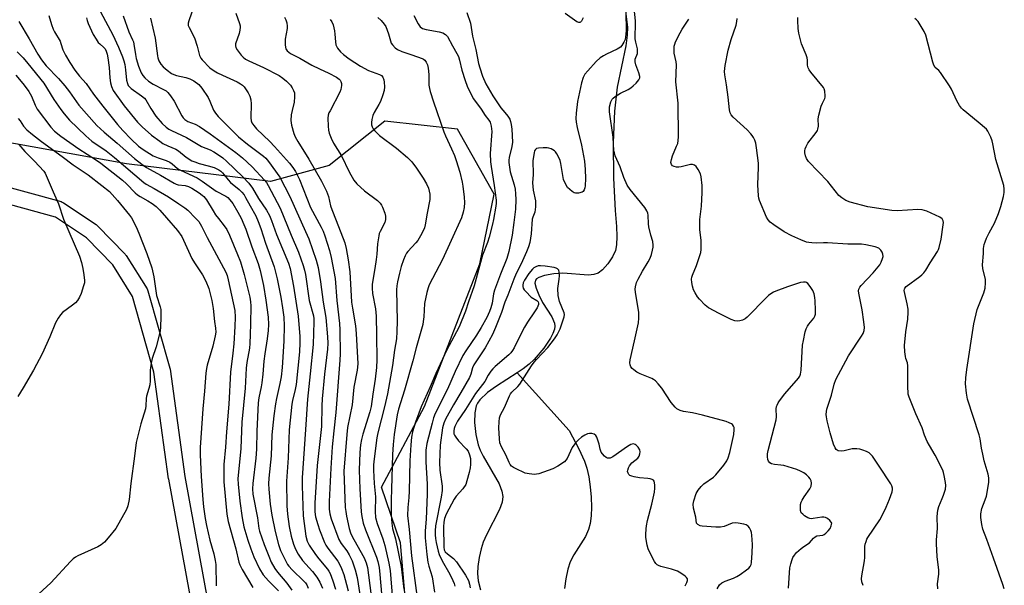
# Model space of a CAD drawing. Units: inches. Extents: x 1333762 to 1339761, y 521446 to 525446.
# Drawn here: x 1335896 to 1336258, y 522241 to 522449 of the extents above; entities that cross this region are included whole.
import ezdxf

# ---------------------------------------------------------------- set-up
doc = ezdxf.new("R2010")
doc.units = ezdxf.units.IN
doc.header["$MEASUREMENT"] = 0
for name, color, linetype in [('HYDRO-Single Line Stream', 4, 'Continuous'), ('NTRL-Trees', 3, 'Continuous'), ('TRANS-Street Sidewalk', 7, 'Continuous'), ('Undefined', 1, 'Continuous')]:
    doc.layers.add(name, color=color, linetype=linetype)

msp = doc.modelspace()

# ---------------------------------------------------------------- linework, layer by layer
at = {"layer": 'HYDRO-Single Line Stream'}
for points in [[(1336118.98, 522451.29), (1336119.59, 522446.47), (1336119.55, 522443.52), (1336119.04, 522439.53), (1336115.84, 522424.33), (1336114.86, 522415.46), (1336114.37, 522403.9), (1336114.43, 522390.87), (1336115.04, 522378.94), (1336115.55, 522373.02), (1336115.69, 522369.34), (1336115.54, 522366.24), (1336115.14, 522364.16), (1336114.06, 522361.84), (1336112.36, 522359.32), (1336110.41, 522357.1), (1336108.83, 522355.83), (1336107.23, 522355.3), (1336105.21, 522355.15), (1336095.84, 522355.86), (1336092.44, 522355.6), (1336089.09, 522354.99), (1336086.94, 522354.25), (1336086.1, 522353.73), (1336085.71, 522353.28), (1336085.56, 522352.19), (1336085.97, 522350.33), (1336086.94, 522347.84), (1336088.29, 522345.07), (1336091.72, 522339.72), (1336092.78, 522337.4), (1336092.87, 522336.34), (1336092.69, 522335.17), (1336092.13, 522333.58), (1336091.28, 522331.91), (1336088.79, 522328.21), (1336085.23, 522324.01), (1336083.43, 522322.33), (1336081.25, 522320.67), (1336078.96, 522319.19)], [(1336078.96, 522319.19), (1336071.4, 522314.29), (1336068.07, 522311.89), (1336065.24, 522309.21), (1336064.35, 522307.96), (1336063.86, 522306.95), (1336063.36, 522304.44), (1336063.33, 522300.88), (1336063.82, 522296.41), (1336064.64, 522292.59), (1336065.38, 522290.63), (1336066.43, 522288.51), (1336072.33, 522278.24), (1336073.38, 522275.63), (1336073.75, 522273.56), (1336073.46, 522271.49), (1336072.5, 522268.8), (1336067.66, 522259.47), (1336066.46, 522256.75), (1336065.75, 522254.33), (1336065.05, 522251.1), (1336064.56, 522247.83), (1336064.38, 522245.26), (1336064.65, 522242.53), (1336065.54, 522239.24)], [(1336078.96, 522319.19), (1336098.09, 522297.95), (1336101.73, 522291.13), (1336103.81, 522286.59), (1336104.62, 522284.07), (1336105.37, 522280.8), (1336105.93, 522277.18), (1336106.29, 522273.4), (1336106.4, 522269.67), (1336106.26, 522266.47), (1336105.89, 522263.61), (1336105.32, 522261.43), (1336104.12, 522258.9), (1336099.9, 522252.1), (1336098.54, 522249.51), (1336097.66, 522246.86), (1336096.89, 522243.34), (1336096.39, 522239.72)]]:
    msp.add_lwpolyline(points, dxfattribs=at)
at = {"layer": 'NTRL-Trees'}
msp.add_lwpolyline([(1335856.46, 521971.23), (1335918.96, 521975.4), (1336013.33, 521999.25), (1336064.1, 522048.27), (1336072.27, 522108.96), (1336062.07, 522136.91), (1336045.41, 522157.74), (1336040.75, 522202.32), (1336036.09, 522256.59), (1336029.08, 522277.02), (1336044.84, 522306.78), (1336065.26, 522359.29), (1336070.51, 522384.97), (1336057.09, 522408.89), (1336030.25, 522411.81), (1336009.83, 522395.47), (1335988.24, 522389.64), (1335935.13, 522396.06), (1335886.7, 522404.81)], dxfattribs=at)
at = {"layer": 'TRANS-Street Sidewalk'}
for points in [[(1335886.27, 522388.97, 0), (1335911.07, 522382.18, 0), (1335911.53, 522382.01, 0), (1335911.94, 522381.78, 0), (1335924.03, 522373.73, 0), (1335924.29, 522373.53, 0), (1335924.53, 522373.31, 0), (1335934.64, 522362.79, 0), (1335934.77, 522362.64, 0), (1335935.01, 522362.32, 0), (1335942.73, 522350.13, 0), (1335942.96, 522349.7, 0), (1335943.08, 522349.34, 0), (1335951.12, 522320.85, 0), (1335951.19, 522320.55, 0), (1335951.21, 522320.44, 0), (1335956.62, 522281, 0), (1335967.01, 522224.67, 0)], [(1335891.5, 522047.69, 0), (1335905.96, 522058.82, 0), (1335918.99, 522069.1, 0), (1335933.73, 522082.6, 0), (1335949.2, 522098.7, 0), (1335956.92, 522107.74, 0), (1335962.54, 522115.87, 0), (1335964.04, 522124.42, 0), (1335965.21, 522135.72, 0), (1335965.54, 522169.79, 0), (1335961.08, 522223.74, 0), (1335950.71, 522280, 0), (1335950.68, 522280.12, 0), (1335945.29, 522319.41, 0), (1335937.43, 522347.29, 0), (1335930.11, 522358.85, 0), (1335920.43, 522368.91, 0), (1335909.02, 522376.52, 0), (1335884.8, 522383.15, 0)]]:
    msp.add_polyline3d(points, dxfattribs=at)
at = {"layer": 'Undefined'}
for points, elevation in [([(1335925.6, 522452.04), (1335930.11, 522443.54), (1335932.19, 522439.11), (1335933.75, 522435.46), (1335934.21, 522434.05), (1335934.51, 522432.68), (1335934.82, 522430.72), (1335935.2, 522426.96), (1335935.49, 522425.67), (1335935.79, 522424.99), (1335936.25, 522424.41), (1335936.87, 522423.87), (1335940.75, 522421.19), (1335941.74, 522420.3), (1335942.23, 522419.65), (1335944.09, 522416.51), (1335945.96, 522413.65), (1335948.29, 522410.99), (1335949.8, 522409.6), (1335950.75, 522408.89), (1335951.68, 522408.32), (1335957.24, 522405.76), (1335962.81, 522402.52), (1335966.02, 522401.21), (1335967.33, 522400.55), (1335968.32, 522399.95), (1335970.63, 522398.27), (1335971.96, 522397.12), (1335977.98, 522391.32), (1335980.16, 522388.98), (1335981.58, 522387.16), (1335983.81, 522383.38), (1335986.69, 522379.06), (1335987.78, 522377.03), (1335988.59, 522375.18), (1335990.37, 522370.11), (1335994.83, 522359.52), (1335995.48, 522357.52), (1335996.69, 522351.03), (1335998.32, 522339.96), (1335998.95, 522332.53), (1335999.04, 522330.15), (1335998.83, 522326.85), (1335997.58, 522314.8), (1335997.29, 522313.03), (1335996.29, 522309), (1335996.02, 522307.59), (1335995.09, 522298.2), (1335994.65, 522287.89), (1335994.06, 522279.29), (1335994.18, 522270.19), (1335994.41, 522267.07), (1335995.08, 522262.51), (1335995.77, 522259.01), (1335996.63, 522256.04), (1335997.37, 522254.18), (1335998.34, 522252.4), (1336000, 522250.06), (1336003.59, 522246.01), (1336005.25, 522243.93), (1336006.35, 522242.01), (1336007.32, 522239.8)], 396), ([(1335960.12, 522454.43), (1335958.06, 522448.76), (1335957.86, 522447.94), (1335957.84, 522447.45), (1335957.92, 522447), (1335958.2, 522446.24), (1335960.17, 522442.47), (1335961.18, 522439.38), (1335962.07, 522435.97), (1335962.51, 522435.03), (1335962.99, 522434.37), (1335965.87, 522431.49), (1335967.46, 522430.32), (1335968.73, 522429.59), (1335970.46, 522428.74), (1335975.96, 522426.32), (1335977.19, 522425.59), (1335977.85, 522425.04), (1335978.44, 522424.41), (1335979.91, 522422.23), (1335980.63, 522420.96), (1335981, 522419.69), (1335981.07, 522418.25), (1335980.97, 522413.01), (1335981.1, 522411.88), (1335981.36, 522411.17), (1335982, 522410.18), (1335983, 522409.01), (1335987.97, 522404.34), (1335989.69, 522402.54), (1335995.14, 522396.36), (1335996.38, 522394.74), (1335997.33, 522393.31), (1335998.82, 522390.31), (1336002.95, 522380.03), (1336006.81, 522372.82), (1336007.53, 522371.27), (1336008.14, 522369.63), (1336009.87, 522364.23), (1336010.55, 522361.61), (1336011.93, 522353.87), (1336012.55, 522345.83), (1336013.63, 522337.32), (1336013.76, 522335.02), (1336013.83, 522326.2), (1336013.74, 522323.79), (1336012.28, 522304.51), (1336011.49, 522297.82), (1336010.89, 522291.85), (1336010.39, 522284.07), (1336009.78, 522271.79), (1336009.78, 522268.98), (1336010.06, 522267.17), (1336010.54, 522265.33), (1336013.36, 522257.8), (1336014.16, 522256.34), (1336016.24, 522253.61), (1336017.15, 522252.18), (1336018.19, 522249.86), (1336019.39, 522246.62), (1336020.07, 522243.81), (1336021.08, 522237.48)], 390), ([(1336118.85, 522454.01), (1336119.14, 522446.84), (1336119.1, 522445.07), (1336118.9, 522442.74), (1336118.73, 522441.9), (1336118.28, 522440.86), (1336117.55, 522439.64), (1336117.01, 522439.01), (1336115.82, 522438.27), (1336111.87, 522436.5), (1336110.75, 522435.91), (1336109.57, 522435.09), (1336108.11, 522433.72), (1336104.99, 522430.33), (1336103.96, 522429.07), (1336103.34, 522427.93), (1336102.68, 522425.96), (1336101.21, 522419.11), (1336100.69, 522414.71), (1336100.63, 522412.77), (1336100.74, 522411.43), (1336101.04, 522409.53), (1336102.71, 522402.99), (1336103.77, 522397.13), (1336104.02, 522394.01), (1336104.11, 522390.67), (1336104.02, 522387.98), (1336103.92, 522387.21), (1336103.72, 522386.5), (1336103.29, 522385.86), (1336102.87, 522385.61), (1336101.56, 522385.29), (1336100.48, 522385.28), (1336099.97, 522385.43), (1336099.24, 522385.86), (1336098.33, 522386.59), (1336097.51, 522387.44), (1336096.74, 522388.7), (1336096.08, 522390.34), (1336095.06, 522396.17), (1336094.78, 522397.33), (1336094.32, 522398.43), (1336093.62, 522399.75), (1336093.12, 522400.47), (1336092.72, 522400.88), (1336091.48, 522401.64), (1336090.66, 522401.93), (1336090.08, 522402.01), (1336088.61, 522402.03), (1336086.86, 522401.91), (1336086.1, 522401.7), (1336085.75, 522401.43), (1336085.42, 522400.85), (1336085.22, 522400.17), (1336084.78, 522397.27), (1336084.87, 522392.18), (1336084.65, 522389.08), (1336084.84, 522386.45), (1336085.73, 522382.45), (1336085.79, 522381.61), (1336085.73, 522380.21), (1336085.47, 522378.28), (1336084.74, 522376.47), (1336084.53, 522375.68), (1336084.15, 522370.37), (1336083.62, 522367.18), (1336083.2, 522365.51), (1336082.48, 522363.7), (1336080.49, 522359.22), (1336078.65, 522355.68), (1336077.71, 522353.62), (1336075.59, 522347.75), (1336074.51, 522345.14), (1336073.17, 522341.34), (1336071.04, 522335.86), (1336069.94, 522333.3), (1336067.25, 522328.39), (1336063.07, 522322.07), (1336062.61, 522321.02), (1336061.88, 522318.61), (1336061.39, 522317.48), (1336058.28, 522311.91), (1336055.57, 522307.37), (1336052.6, 522302.09), (1336051.94, 522300.58), (1336051.54, 522298.94), (1336050.62, 522292.47), (1336050.37, 522286.15), (1336050.51, 522283.3), (1336051.35, 522277.46), (1336051.34, 522275.81), (1336050.99, 522273.38), (1336048.94, 522262.8), (1336048.77, 522260.97), (1336048.82, 522259.54), (1336048.97, 522258.09), (1336049.23, 522256.65), (1336049.91, 522253.53), (1336050.3, 522252.23), (1336051.37, 522249.89), (1336054.18, 522245.06), (1336055.35, 522242.68), (1336055.79, 522241.59), (1336056.06, 522240.59)], 376), ([(1336152.61, 522239.64), (1336153.51, 522241.08), (1336154.31, 522241.81), (1336155.61, 522242.47), (1336158.62, 522243.57), (1336159.9, 522244.14), (1336161.1, 522244.87), (1336163.42, 522246.55), (1336164.29, 522247.27), (1336164.83, 522247.87), (1336165.15, 522248.53), (1336165.31, 522249.26), (1336165.52, 522252.82), (1336165.6, 522255.9), (1336165.41, 522259.42), (1336165.29, 522260.3), (1336165.05, 522261.13), (1336164.51, 522262.08), (1336163.99, 522262.7), (1336163.29, 522263.12), (1336162.46, 522263.4), (1336160.42, 522263.84), (1336159.27, 522263.97), (1336158.16, 522263.77), (1336155.21, 522262.58), (1336153.89, 522262.27), (1336152.15, 522262.28), (1336147.16, 522262.68), (1336146.35, 522262.83), (1336145.48, 522263.27), (1336145.08, 522263.81), (1336144.75, 522265.99), (1336143.89, 522269.27), (1336143.83, 522270.84), (1336144.03, 522271.95), (1336144.93, 522274.74), (1336145.6, 522275.98), (1336146.69, 522277.27), (1336147.69, 522278.25), (1336151.27, 522280.78), (1336152.15, 522281.53), (1336155.09, 522285.13), (1336156.24, 522286.79), (1336156.68, 522287.87), (1336157.26, 522289.85), (1336158.72, 522296.49), (1336158.92, 522298.33), (1336158.84, 522299.05), (1336158.69, 522299.51), (1336158.29, 522300.1), (1336157.85, 522300.42), (1336157.07, 522300.79), (1336155.95, 522301.18), (1336147.24, 522303.61), (1336143.49, 522304.47), (1336140.18, 522304.88), (1336139.05, 522305.23), (1336138.25, 522305.6), (1336137.79, 522305.92), (1336137.18, 522306.49), (1336135.7, 522308.2), (1336132.2, 522313.45), (1336130.9, 522315.08), (1336129.91, 522316.17), (1336129.25, 522316.7), (1336128.52, 522317.1), (1336124.31, 522318.77), (1336123.07, 522319.42), (1336121.93, 522320.22), (1336121.32, 522320.77), (1336120.86, 522321.36), (1336120.58, 522322.06), (1336120.5, 522322.88), (1336120.61, 522323.93), (1336122.25, 522330.87), (1336123.61, 522337.58), (1336123.85, 522339.32), (1336123.85, 522340.46), (1336123.77, 522341.3), (1336122.52, 522348.87), (1336122.45, 522350), (1336122.55, 522350.79), (1336122.97, 522352.36), (1336123.53, 522353.62), (1336125.12, 522356.52), (1336127.28, 522359.97), (1336128, 522361.41), (1336128.46, 522362.7), (1336128.88, 522364.31), (1336129.06, 522365.4), (1336129.08, 522366.18), (1336128.91, 522367.46), (1336128.21, 522369.82), (1336127.5, 522372.9), (1336127.34, 522374.03), (1336127.23, 522377.16), (1336127.07, 522377.99), (1336126.78, 522378.8), (1336126.02, 522380.01), (1336120.62, 522386.59), (1336119.49, 522388.27), (1336118.26, 522391.07), (1336116.94, 522394.99), (1336115.12, 522399.08), (1336114.79, 522400.1), (1336114.63, 522400.87), (1336114.33, 522405.9), (1336113.02, 522415.26), (1336113.04, 522417.08), (1336113.5, 522418.96), (1336113.98, 522419.92), (1336114.36, 522420.33), (1336115.04, 522420.86), (1336117.06, 522422.1), (1336119.85, 522423.41), (1336120.82, 522424.05), (1336121.76, 522424.81), (1336122.83, 522425.86), (1336123.76, 522427), (1336124.12, 522427.72), (1336124.16, 522428.2), (1336123.81, 522429.57), (1336122.64, 522432.59), (1336122.4, 522433.66), (1336122.5, 522434.64), (1336123.28, 522436.71), (1336123.35, 522437.7), (1336123.26, 522438.49), (1336122.66, 522440.95), (1336122.46, 522442.17), (1336122.42, 522443.25), (1336122.56, 522447.12), (1336122.53, 522448.74), (1336122.06, 522453.46)], 376), ([(1335895.57, 522448.47), (1335899.32, 522442.1), (1335902.5, 522436.48), (1335903.87, 522434.4), (1335905.63, 522432.22), (1335910.13, 522427.48), (1335912.44, 522424.83), (1335914.14, 522422.66), (1335917.57, 522417.76), (1335924.26, 522410.26), (1335926.9, 522407.7), (1335931.69, 522403.73), (1335938.1, 522398.11), (1335940.78, 522395.96), (1335942.59, 522394.72), (1335947.66, 522391.97), (1335952.67, 522388.98), (1335953.45, 522388.61), (1335954.17, 522388.38), (1335956.78, 522388.13), (1335958.04, 522387.77), (1335959.27, 522387.09), (1335961.88, 522385.4), (1335963.03, 522384.6), (1335963.68, 522384.04), (1335964.6, 522382.89), (1335967.03, 522378.76), (1335967.98, 522377.3), (1335969, 522375.91), (1335971.17, 522373.26), (1335972.08, 522371.9), (1335973.07, 522369.84), (1335976.09, 522362.75), (1335977.09, 522360.03), (1335978.53, 522355.33), (1335980.58, 522346.97), (1335980.88, 522345.29), (1335981, 522343.76), (1335980.78, 522337.22), (1335980.75, 522333.2), (1335980.61, 522329.95), (1335980.41, 522328.26), (1335979.5, 522322.9), (1335979.26, 522320.92), (1335978.82, 522313.49), (1335977.65, 522300.93), (1335977.23, 522291.29), (1335976.21, 522280.1), (1335976.24, 522278.19), (1335976.85, 522271.87), (1335977.72, 522265.7), (1335978.39, 522262.47), (1335979.86, 522257.49), (1335980.94, 522254.36), (1335982.08, 522251.45), (1335984.15, 522246.92), (1335985.46, 522244.82), (1335987.48, 522242.52), (1335991.09, 522238.9)], 402), ([(1335906.57, 522450.76), (1335907.59, 522447.38), (1335908.18, 522445.69), (1335908.69, 522444.66), (1335910.71, 522441.27), (1335911, 522440.46), (1335911.67, 522438.08), (1335912.65, 522436.14), (1335914.31, 522433.37), (1335916.15, 522430.59), (1335917.9, 522428.37), (1335920.27, 522425.68), (1335923.04, 522421.71), (1335926.45, 522417.32), (1335931.91, 522410.59), (1335933.79, 522408.41), (1335936.93, 522405.15), (1335939.59, 522402.66), (1335941.28, 522401.35), (1335945.04, 522399.1), (1335946.77, 522398.28), (1335949.78, 522397.31), (1335951.08, 522396.73), (1335952.04, 522396.1), (1335954, 522394.43), (1335954.81, 522393.88), (1335959.87, 522391.56), (1335961.15, 522390.89), (1335963.07, 522389.68), (1335968.24, 522386.05), (1335971.73, 522384.24), (1335972.42, 522383.7), (1335973.26, 522382.87), (1335974.29, 522381.49), (1335976.19, 522378.29), (1335977.35, 522376.14), (1335978.39, 522373.82), (1335979.12, 522372.02), (1335981.33, 522365.54), (1335983.6, 522359.43), (1335984.42, 522356.81), (1335985.56, 522351.34), (1335986.44, 522345.93), (1335987.32, 522339.66), (1335987.39, 522336.96), (1335987.28, 522334.76), (1335986.96, 522331.63), (1335986.06, 522326.13), (1335985.73, 522323.49), (1335985.4, 522318.71), (1335985.04, 522315.48), (1335984.79, 522314.04), (1335983.87, 522309.89), (1335983.63, 522308.04), (1335983.1, 522297.64), (1335983.03, 522290.98), (1335982.74, 522287.76), (1335981.64, 522278.45), (1335981.57, 522276.46), (1335981.73, 522274.46), (1335983.35, 522265.72), (1335983.89, 522261.83), (1335984.1, 522260.8), (1335985.82, 522255.89), (1335987.52, 522251.58), (1335988.44, 522249.46), (1335989.76, 522247.15), (1335990.8, 522245.78), (1335994.18, 522241.75), (1335995.98, 522239.11)], 400), ([(1335920.43, 522449.89), (1335920.66, 522448.83), (1335921.05, 522447.78), (1335922.93, 522443.75), (1335923.94, 522442.01), (1335924.75, 522440.83), (1335925.31, 522440.24), (1335926.86, 522438.96), (1335927.3, 522438.4), (1335927.69, 522437.63), (1335928.07, 522436.52), (1335928.34, 522435.09), (1335928.73, 522431.62), (1335929.04, 522427.8), (1335929.29, 522425.9), (1335929.61, 522424.59), (1335930.26, 522423.13), (1335934.32, 522417.41), (1335939.21, 522411.44), (1335940.9, 522409.68), (1335944.41, 522406.67), (1335947.38, 522404.4), (1335948.57, 522403.61), (1335950.36, 522402.7), (1335953.32, 522401.44), (1335954.33, 522400.9), (1335957.13, 522398.56), (1335959.28, 522397.25), (1335960.3, 522396.79), (1335961.86, 522396.25), (1335965.21, 522395.39), (1335967.41, 522394.72), (1335968.47, 522394.32), (1335969.21, 522393.93), (1335969.87, 522393.42), (1335970.46, 522392.83), (1335972.58, 522390.2), (1335973.44, 522389.28), (1335976.64, 522386.66), (1335977.62, 522385.7), (1335978.45, 522384.64), (1335979.04, 522383.68), (1335980.64, 522380.66), (1335982.74, 522376.94), (1335983.67, 522374.91), (1335984.66, 522372.28), (1335986.34, 522366.94), (1335989.48, 522358.21), (1335990.66, 522353.77), (1335992.01, 522347.02), (1335992.62, 522343.13), (1335993.07, 522339.6), (1335993.27, 522336.39), (1335993.14, 522330.79), (1335992.44, 522321.12), (1335992.07, 522317.65), (1335991.68, 522315.23), (1335990.39, 522309.67), (1335990.01, 522307.67), (1335989.38, 522303.34), (1335988.69, 522296.32), (1335988.43, 522288.55), (1335987.57, 522280.35), (1335987.46, 522278.32), (1335987.55, 522276.3), (1335988.1, 522270.83), (1335988.65, 522266.79), (1335989.88, 522260.69), (1335991.11, 522255.93), (1335991.85, 522253.77), (1335993.78, 522249.84), (1335994.47, 522248.61), (1335994.95, 522247.92), (1335996.14, 522246.64), (1336000.47, 522242.48), (1336001.01, 522241.87), (1336001.51, 522241.08), (1336002.02, 522239.8)], 398), ([(1335933.88, 522450.56), (1335935.97, 522444.71), (1335937.38, 522441.79), (1335937.69, 522440.97), (1335937.88, 522440.12), (1335938.42, 522436.41), (1335938.76, 522434.85), (1335939.58, 522432.07), (1335940.59, 522429.59), (1335941.19, 522428.62), (1335941.88, 522427.73), (1335943.26, 522426.49), (1335945.03, 522425.38), (1335948.84, 522423.48), (1335949.73, 522422.92), (1335950.33, 522422.4), (1335951.39, 522421.09), (1335952.67, 522419.22), (1335955.59, 522413.76), (1335956.06, 522413.03), (1335956.61, 522412.41), (1335957.72, 522411.66), (1335960.42, 522410.7), (1335962.08, 522409.8), (1335965.97, 522407.1), (1335975.4, 522400.31), (1335977.84, 522398.35), (1335981.47, 522395.05), (1335985.97, 522390.12), (1335986.65, 522389.23), (1335987.33, 522388.12), (1335991.74, 522379.77), (1335995.81, 522369.85), (1335998.47, 522363.59), (1336000.19, 522358.67), (1336000.7, 522356.91), (1336001.03, 522355.31), (1336002.48, 522345.81), (1336003.96, 522340.13), (1336004.1, 522339.07), (1336004.14, 522337.92), (1336003.89, 522329.61), (1336002.83, 522318.77), (1336001.77, 522309.48), (1336001.12, 522298.29), (1335999.9, 522280.42), (1335999.85, 522277.56), (1336000.22, 522266.43), (1336001.24, 522259.04), (1336001.7, 522257.22), (1336002.45, 522255.7), (1336004.74, 522252.22), (1336005.96, 522250.61), (1336009.12, 522246.8), (1336009.61, 522246.11), (1336010.1, 522245.22), (1336011.18, 522242.5), (1336012.09, 522239.46)], 394), ([(1335944.03, 522449.72), (1335945.66, 522442.36), (1335946.57, 522435.9), (1335946.76, 522435.07), (1335947.12, 522434.02), (1335947.76, 522432.81), (1335948.62, 522431.82), (1335950.16, 522430.56), (1335951.79, 522429.42), (1335952.65, 522428.98), (1335953.63, 522428.63), (1335956.96, 522427.92), (1335958.52, 522427.41), (1335959.97, 522426.66), (1335961.77, 522425.28), (1335962.89, 522423.94), (1335965.22, 522420.5), (1335965.86, 522419.22), (1335967.25, 522415.89), (1335967.95, 522414.71), (1335968.87, 522413.59), (1335976.45, 522406.08), (1335979.68, 522403.38), (1335985.55, 522398.93), (1335986.41, 522398.14), (1335987.45, 522396.93), (1335991.56, 522391.15), (1335995.26, 522384.09), (1336001.09, 522371.19), (1336002.25, 522368.45), (1336005.03, 522360.59), (1336005.73, 522357.98), (1336006.62, 522352.71), (1336007.57, 522345.12), (1336008.55, 522339.5), (1336009.19, 522332.42), (1336009.28, 522330.08), (1336009.12, 522327.82), (1336008.01, 522318.66), (1336007.21, 522309.62), (1336007.07, 522307), (1336006.9, 522299.33), (1336005.42, 522284.97), (1336004.55, 522271.1), (1336004.53, 522267.97), (1336004.79, 522266.08), (1336005.57, 522263.25), (1336006.25, 522261.31), (1336008.08, 522256.65), (1336008.58, 522255.67), (1336009.3, 522254.54), (1336011.73, 522251.44), (1336012.96, 522249.76), (1336013.72, 522248.47), (1336014.34, 522247.13), (1336015.14, 522244.92), (1336016.17, 522241.18), (1336016.73, 522238.91)], 392), ([(1335975.4, 522451.63), (1335976.8, 522447.74), (1335977.01, 522446.96), (1335977.05, 522446.44), (1335976.94, 522445.37), (1335976.62, 522444.04), (1335975.35, 522440.29), (1335975.27, 522439.51), (1335975.39, 522438.98), (1335975.9, 522438.07), (1335977.35, 522436.15), (1335978.09, 522435.38), (1335978.96, 522434.68), (1335980.19, 522434), (1335985.56, 522431.63), (1335991.41, 522428.61), (1335992.78, 522427.67), (1335994.1, 522426.55), (1335995.56, 522425.08), (1335996.22, 522424.12), (1335996.71, 522423.06), (1335996.98, 522422.24), (1335997.07, 522421.67), (1335997.08, 522420.8), (1335996.87, 522418.75), (1335996.12, 522415.78), (1335995.81, 522414.19), (1335995.68, 522412.04), (1335995.9, 522410.39), (1335996.78, 522407.33), (1335997.29, 522406), (1335998.23, 522404.28), (1336002.28, 522397.77), (1336007.02, 522389.76), (1336008.77, 522386), (1336009.51, 522384.06), (1336010.32, 522380.59), (1336010.71, 522379.28), (1336012.36, 522375.29), (1336015.56, 522367.01), (1336016.1, 522364.93), (1336016.81, 522360.79), (1336017.35, 522356.33), (1336018.06, 522345.22), (1336018.36, 522342.98), (1336019.43, 522336.47), (1336019.75, 522333.61), (1336020.28, 522322.51), (1336020.07, 522320.13), (1336018.89, 522313.9), (1336018.2, 522307.33), (1336016.56, 522298.96), (1336016.25, 522296.44), (1336015.23, 522282.96), (1336015.72, 522269.54), (1336015.86, 522268.1), (1336016.16, 522266.39), (1336017.18, 522261.85), (1336017.67, 522260.23), (1336018.29, 522258.86), (1336021.12, 522253.9), (1336022.62, 522251), (1336023.41, 522249.19), (1336023.91, 522247.43), (1336025.08, 522238.03)], 388), ([(1335993.39, 522450.07), (1335993.85, 522449.14), (1335994.16, 522448.01), (1335994.33, 522446.84), (1335994.31, 522445.98), (1335993.64, 522441.95), (1335993.53, 522439.99), (1335993.67, 522438.93), (1335993.87, 522438.43), (1335994.32, 522437.75), (1335994.89, 522437.19), (1335995.52, 522436.76), (1335998.94, 522435.03), (1336003.45, 522432.45), (1336006.21, 522431.04), (1336009.61, 522429.5), (1336012.5, 522427.97), (1336013.46, 522427.32), (1336013.84, 522426.92), (1336014.13, 522426.46), (1336014.34, 522425.7), (1336014.32, 522424.89), (1336014.08, 522423.5), (1336013.77, 522422.43), (1336010.1, 522415.67), (1336009.72, 522414.88), (1336009.43, 522414.07), (1336009.32, 522412.93), (1336009.42, 522410), (1336009.53, 522408.54), (1336009.77, 522407.42), (1336010.51, 522405.55), (1336011.35, 522403.73), (1336014.3, 522399.03), (1336017.16, 522393.1), (1336018.87, 522390.09), (1336019.98, 522388.76), (1336022.76, 522386.14), (1336027.58, 522382.55), (1336028.6, 522381.6), (1336029.08, 522380.89), (1336029.44, 522380.1), (1336030.22, 522377.91), (1336030.5, 522376.8), (1336030.5, 522375.65), (1336030.22, 522374.52), (1336028.53, 522371.2), (1336028.23, 522370.4), (1336028.04, 522369.56), (1336027.62, 522366.68), (1336027.34, 522362.88), (1336027.1, 522360.89), (1336026.62, 522357.5), (1336025.67, 522351.77), (1336025.62, 522350.33), (1336025.73, 522348.32), (1336026.78, 522342.69), (1336027.08, 522339.98), (1336027.25, 522332.97), (1336027.29, 522323.99), (1336027.18, 522321.07), (1336026.76, 522316.86), (1336025.82, 522311.26), (1336025.26, 522306.8), (1336024.72, 522304.74), (1336022.2, 522296.51), (1336021.72, 522294.62), (1336021.36, 522292.68), (1336021.06, 522289.76), (1336020.84, 522283.33), (1336021.04, 522276.45), (1336021.56, 522267.98), (1336021.8, 522266.3), (1336022.33, 522263.81), (1336023.13, 522261.36), (1336027.15, 522251.23), (1336027.64, 522249.7), (1336028.14, 522247.44), (1336028.48, 522244.93), (1336029.36, 522233.72)], 386), ([(1336010.15, 522449.27), (1336010.81, 522448.34), (1336011.22, 522447.28), (1336011.73, 522445.03), (1336011.89, 522443.89), (1336012.11, 522441.03), (1336012.29, 522439.93), (1336012.48, 522439.41), (1336012.9, 522438.69), (1336013.96, 522437.34), (1336015.05, 522436.38), (1336017.2, 522434.81), (1336021.35, 522432.01), (1336024.26, 522430.49), (1336028.34, 522429.03), (1336029.01, 522428.59), (1336029.49, 522427.98), (1336029.9, 522427), (1336030.06, 522426.19), (1336030.16, 522424.5), (1336030.04, 522423.1), (1336029.55, 522421.45), (1336028.62, 522419.02), (1336028.1, 522417.99), (1336026.31, 522414.98), (1336025.84, 522413.92), (1336025.5, 522412.48), (1336025.35, 522411.31), (1336025.4, 522410.48), (1336025.63, 522409.72), (1336025.98, 522408.99), (1336026.46, 522408.32), (1336028.29, 522406.5), (1336034.53, 522401.9), (1336038.59, 522398.48), (1336040.16, 522396.83), (1336041.9, 522394.53), (1336044.37, 522390.87), (1336045.66, 522388.79), (1336046.37, 522387.16), (1336046.79, 522384.94), (1336046.87, 522383.82), (1336046.79, 522382.96), (1336045.81, 522377.91), (1336045.18, 522373.69), (1336044.88, 522372.59), (1336043.87, 522370.48), (1336042.46, 522367.92), (1336041.74, 522367), (1336038.75, 522363.81), (1336038.26, 522363.15), (1336037.75, 522362.26), (1336037.11, 522360.73), (1336036.29, 522358.31), (1336035.63, 522355.84), (1336034.92, 522352.66), (1336034.68, 522351.2), (1336034.58, 522349.75), (1336034.79, 522338.12), (1336034.72, 522334.35), (1336034.53, 522331.71), (1336033.88, 522327.54), (1336033.15, 522321.81), (1336031.2, 522311.42), (1336030.14, 522306.65), (1336027.69, 522296.99), (1336027.3, 522295.22), (1336026.35, 522287.5), (1336026.16, 522285.27), (1336026.11, 522283.33), (1336026.38, 522278.43), (1336026.8, 522273.44), (1336026.75, 522268.08), (1336026.89, 522265.82), (1336027.43, 522263.64), (1336029.5, 522258.05), (1336030.29, 522255.62), (1336031.8, 522249.02), (1336032.22, 522246.31), (1336033.13, 522235.74)], 384), ([(1336027.69, 522449.97), (1336028.95, 522448.85), (1336030.05, 522447.57), (1336030.64, 522446.62), (1336031.68, 522444.01), (1336032.61, 522440.58), (1336033.05, 522439.87), (1336034.03, 522438.86), (1336034.95, 522438.19), (1336036.55, 522437.46), (1336040.23, 522436.24), (1336044.05, 522434.84), (1336044.54, 522434.58), (1336044.97, 522434.23), (1336045.47, 522433.56), (1336045.96, 522432.52), (1336046.23, 522431.38), (1336046.44, 522429.02), (1336046.52, 522425.02), (1336046.67, 522423.89), (1336046.95, 522422.79), (1336048.14, 522418.96), (1336051.95, 522407.93), (1336052.62, 522406.36), (1336054.85, 522401.68), (1336055.88, 522399.19), (1336056.54, 522397.32), (1336057.87, 522392.99), (1336058.78, 522389.36), (1336059.02, 522387.93), (1336059.47, 522383.88), (1336059.62, 522381.86), (1336059.48, 522380.07), (1336059.15, 522378.36), (1336058.46, 522376.27), (1336054.75, 522367.81), (1336051.45, 522360.89), (1336046.66, 522351.57), (1336046.25, 522350.48), (1336045.79, 522348.75), (1336044.87, 522344.69), (1336044.62, 522339.72), (1336044.43, 522338.04), (1336044.21, 522336.97), (1336041.77, 522328.37), (1336040.61, 522323.59), (1336037.5, 522312.78), (1336035.28, 522305.74), (1336034.8, 522303.73), (1336033.73, 522296.45), (1336033.33, 522292.76), (1336033.1, 522289.05), (1336032.67, 522276.34), (1336032.61, 522272.36), (1336032.64, 522266.86), (1336032.83, 522263.77), (1336033.13, 522261.86), (1336034.19, 522258.02), (1336036.3, 522247.77), (1336037.24, 522239.5)], 382), ([(1336040.9, 522450.74), (1336042.53, 522447.6), (1336043.3, 522446.56), (1336044.15, 522445.98), (1336045.49, 522445.52), (1336050.31, 522444.67), (1336051.67, 522444.33), (1336052.65, 522443.78), (1336053.39, 522442.95), (1336055.24, 522439.49), (1336056.8, 522436.76), (1336057.34, 522435.62), (1336057.76, 522434.27), (1336058.66, 522430.53), (1336059.82, 522426.75), (1336060.61, 522424.67), (1336062.03, 522421.57), (1336062.95, 522419.98), (1336065.72, 522416.23), (1336067.2, 522413.95), (1336068.6, 522412.12), (1336069.03, 522411.42), (1336069.46, 522410.03), (1336069.71, 522407.99), (1336069.09, 522399.86), (1336069.16, 522396.84), (1336069.38, 522395.13), (1336070.59, 522388.14), (1336071.29, 522382.73), (1336071.29, 522381.66), (1336071.19, 522380.54), (1336070.32, 522375.62), (1336069.94, 522373.91), (1336068.67, 522369.1), (1336068.06, 522367.16), (1336066.24, 522362.42), (1336063.16, 522351.17), (1336061.07, 522345.25), (1336060.01, 522341.9), (1336057.62, 522336.08), (1336055.71, 522332.37), (1336053.05, 522327.59), (1336049, 522318.84), (1336046.92, 522313.96), (1336043.63, 522306.6), (1336041.62, 522301), (1336040.52, 522297.46), (1336040.1, 522295.43), (1336039.83, 522292.69), (1336039.43, 522286.72), (1336039.2, 522275.58), (1336039.06, 522273.2), (1336038.72, 522269.52), (1336038.65, 522266.59), (1336039.22, 522261.4), (1336040.13, 522251.71), (1336042.15, 522236.33)], 380), ([(1336060.47, 522451.77), (1336061.84, 522447.93), (1336062.58, 522443.08), (1336063.76, 522438.18), (1336064.76, 522433.05), (1336065.23, 522431.42), (1336066.25, 522428.33), (1336067.5, 522425.57), (1336070.07, 522421.09), (1336073.01, 522416.71), (1336074.49, 522415.06), (1336075.53, 522413.7), (1336076.27, 522412.51), (1336076.56, 522411.72), (1336076.79, 522410.58), (1336077.01, 522408.88), (1336077.22, 522404.12), (1336076.98, 522402.44), (1336076.01, 522398.44), (1336075.91, 522397.42), (1336075.93, 522396.59), (1336076.45, 522393.2), (1336077.85, 522388.32), (1336078.21, 522386.79), (1336078.42, 522385.05), (1336078.53, 522382.98), (1336078.41, 522379.36), (1336077.83, 522374.48), (1336077.16, 522369.85), (1336075.94, 522363.83), (1336075.19, 522361.29), (1336072.83, 522355.52), (1336070.67, 522349.56), (1336070.33, 522348.23), (1336069.78, 522344.76), (1336069.33, 522343.06), (1336068.82, 522341.78), (1336067.78, 522339.54), (1336065.78, 522335.82), (1336064.05, 522333.07), (1336060.06, 522327.27), (1336059.02, 522325.51), (1336056.2, 522319.6), (1336053.33, 522313.14), (1336048.79, 522304.14), (1336048.18, 522302.57), (1336047.65, 522300.67), (1336045.79, 522293.16), (1336045.4, 522290.66), (1336045.34, 522286.35), (1336045.87, 522278.2), (1336045.92, 522274.5), (1336045.48, 522265.27), (1336045.11, 522260.95), (1336045.15, 522258.35), (1336045.74, 522252.28), (1336046.11, 522249.43), (1336046.46, 522247.93), (1336047.72, 522243.98), (1336048.57, 522238.37)], 378), ([(1336103.34, 522449.83), (1336102.68, 522448.58), (1336102.34, 522448.23), (1336102.06, 522448.1), (1336101.69, 522448.11), (1336101.02, 522448.41), (1336096.72, 522451.42)], 378), ([(1336178.92, 522239.87), (1336179.37, 522247.4), (1336179.7, 522248.76), (1336180.21, 522250.36), (1336180.53, 522251.13), (1336181.05, 522252.01), (1336181.89, 522253.02), (1336183.59, 522254.5), (1336184.48, 522255.18), (1336186.67, 522256.58), (1336188.11, 522258.28), (1336188.69, 522258.8), (1336189.37, 522259.09), (1336191.53, 522259.42), (1336191.98, 522259.61), (1336192.69, 522260.1), (1336193.53, 522260.92), (1336194.21, 522261.85), (1336194.63, 522262.82), (1336194.79, 522263.77), (1336194.66, 522264.21), (1336194.15, 522264.81), (1336193.23, 522265.5), (1336192.46, 522265.89), (1336191.93, 522266.02), (1336191.12, 522266.02), (1336187.99, 522265.49), (1336187.42, 522265.44), (1336186.78, 522265.51), (1336186.01, 522265.81), (1336184.78, 522266.53), (1336184.11, 522267.04), (1336183.6, 522267.63), (1336183.37, 522268.4), (1336183.3, 522269.54), (1336183.37, 522270.69), (1336183.56, 522271.51), (1336183.91, 522272.25), (1336184.64, 522273.44), (1336186.8, 522276.4), (1336187.19, 522277.42), (1336187.31, 522278.53), (1336187.23, 522279.33), (1336186.89, 522280.07), (1336186.33, 522280.73), (1336185.47, 522281.56), (1336184.52, 522282.26), (1336183.26, 522282.98), (1336181.92, 522283.54), (1336177.21, 522284.99), (1336176.05, 522285.16), (1336173.7, 522285.33), (1336172.61, 522285.59), (1336171.99, 522286), (1336171.51, 522286.57), (1336171.26, 522287.25), (1336171.13, 522288.26), (1336171.19, 522289.29), (1336171.42, 522290.53), (1336174.33, 522301.79), (1336174.42, 522302.96), (1336174.4, 522305.92), (1336174.52, 522306.73), (1336174.7, 522307.27), (1336175.07, 522308.04), (1336175.54, 522308.78), (1336177.49, 522311.38), (1336182.61, 522317.19), (1336183.03, 522317.91), (1336183.32, 522318.69), (1336183.51, 522320.13), (1336184.07, 522329.31), (1336184.36, 522331.07), (1336185.02, 522334.26), (1336185.38, 522335.36), (1336185.91, 522336.38), (1336186.38, 522337.09), (1336188.16, 522339.23), (1336188.58, 522339.98), (1336188.83, 522340.78), (1336188.89, 522342.21), (1336188.73, 522345.71), (1336188.62, 522346.85), (1336188.35, 522348.19), (1336187.88, 522349.49), (1336186.91, 522350.96), (1336185.97, 522352.04), (1336185.54, 522352.35), (1336185.13, 522352.5), (1336184.46, 522352.57), (1336183.33, 522352.37), (1336178.5, 522350.85), (1336174.2, 522349.23), (1336173.42, 522348.86), (1336172.45, 522348.26), (1336171.54, 522347.58), (1336170.77, 522346.88), (1336163.7, 522339.6), (1336162.95, 522339.05), (1336162, 522338.57), (1336160.99, 522338.23), (1336160.21, 522338.15), (1336159.16, 522338.31), (1336157.82, 522338.82), (1336153.34, 522341.02), (1336149.38, 522343.13), (1336148.25, 522344.07), (1336146.17, 522346.21), (1336145.41, 522347.12), (1336144.47, 522348.61), (1336143.94, 522349.66), (1336143.51, 522351), (1336143.25, 522352.36), (1336143.2, 522353.67), (1336143.3, 522354.38), (1336143.52, 522355.16), (1336144.98, 522358.62), (1336145.77, 522360.88), (1336146.57, 522363.45), (1336146.78, 522364.6), (1336146.69, 522367.98), (1336146.26, 522371.84), (1336146.22, 522372.99), (1336146.3, 522375.62), (1336146.83, 522380.56), (1336147.1, 522385.59), (1336147.07, 522388.11), (1336146.76, 522391.32), (1336146.44, 522392.42), (1336145.67, 522393.96), (1336144.91, 522395.13), (1336144.32, 522395.62), (1336143.6, 522395.87), (1336142.81, 522395.89), (1336139.42, 522394.99), (1336138.56, 522394.9), (1336137.68, 522394.93), (1336136.85, 522395.07), (1336136.19, 522395.4), (1336135.77, 522395.91), (1336135.59, 522396.57), (1336135.76, 522397.68), (1336136.19, 522399.1), (1336137.69, 522402.55), (1336138.09, 522403.64), (1336138.31, 522404.71), (1336138.43, 522406.1), (1336138.33, 522418.41), (1336137.39, 522426.28), (1336137.67, 522432.57), (1336137.53, 522433.71), (1336136.82, 522436.88), (1336136.76, 522437.99), (1336136.85, 522439.38), (1336137.03, 522440.19), (1336137.35, 522440.99), (1336139.02, 522444.38), (1336139.74, 522445.64), (1336142.18, 522449.32)], 378), ([(1336206.36, 522240.78), (1336205.87, 522242.15), (1336205.72, 522243.28), (1336205.86, 522244.44), (1336206.9, 522249.93), (1336206.98, 522251.09), (1336207.03, 522255.16), (1336207.16, 522256), (1336207.44, 522257.08), (1336207.76, 522257.85), (1336208.16, 522258.57), (1336212.53, 522265.06), (1336213.63, 522267.05), (1336214.86, 522269.62), (1336216.13, 522272.59), (1336217.05, 522275.36), (1336217.22, 522276.19), (1336217.22, 522276.72), (1336216.97, 522277.49), (1336216.56, 522278.24), (1336212.31, 522284.79), (1336209.8, 522288.42), (1336209.25, 522289.1), (1336208.61, 522289.65), (1336207.6, 522290.17), (1336206.23, 522290.69), (1336205.12, 522290.99), (1336204.01, 522291.16), (1336203.17, 522291.2), (1336202.34, 522291.14), (1336199.36, 522290.43), (1336198.28, 522290.29), (1336197.23, 522290.43), (1336196.8, 522290.64), (1336196.45, 522290.94), (1336196.02, 522291.57), (1336195.49, 522292.85), (1336194.23, 522297.06), (1336193.11, 522301.52), (1336192.85, 522302.91), (1336192.78, 522303.76), (1336192.84, 522304.89), (1336193.02, 522305.72), (1336194.69, 522310.87), (1336195.68, 522314.91), (1336196.3, 522316.71), (1336201, 522325.46), (1336205.82, 522332.62), (1336206.37, 522333.65), (1336206.73, 522334.73), (1336206.85, 522335.87), (1336206.65, 522337.94), (1336206.05, 522342.39), (1336204.77, 522348.49), (1336204.71, 522349.34), (1336204.82, 522349.99), (1336205.17, 522350.66), (1336205.7, 522351.35), (1336210.12, 522355.95), (1336212.47, 522358.87), (1336213.02, 522359.88), (1336213.56, 522361.2), (1336213.74, 522362), (1336213.65, 522362.78), (1336213.34, 522363.54), (1336212.91, 522364.25), (1336212.57, 522364.67), (1336212.14, 522365), (1336210.83, 522365.49), (1336207.42, 522366.3), (1336205.74, 522366.47), (1336200.69, 522366.56), (1336193.22, 522367.01), (1336191.79, 522367.03), (1336189.21, 522366.88), (1336187.52, 522366.95), (1336186.41, 522367.08), (1336185.58, 522367.26), (1336183.4, 522368.13), (1336180.17, 522369.57), (1336177.31, 522371.05), (1336173.48, 522373.61), (1336172.12, 522374.66), (1336171.4, 522375.49), (1336170.82, 522376.5), (1336168.25, 522382.55), (1336168.02, 522383.4), (1336167.9, 522384.26), (1336167.64, 522388.34), (1336167.9, 522394.87), (1336167.88, 522396.35), (1336167.17, 522401.95), (1336166.84, 522403.69), (1336166.44, 522404.77), (1336165.95, 522405.81), (1336165.52, 522406.55), (1336165.03, 522407.18), (1336163.69, 522408.57), (1336158.54, 522413.34), (1336157.78, 522414.19), (1336157.39, 522414.87), (1336157.11, 522415.95), (1336156.68, 522420.63), (1336156.06, 522425.25), (1336155.41, 522428.92), (1336155.32, 522430.05), (1336155.55, 522432.29), (1336156.72, 522437.97), (1336157.78, 522441.87), (1336159.62, 522447.19), (1336159.92, 522448.52), (1336160.04, 522449.59)], 380), ([(1336233.83, 522239.56), (1336233.74, 522241.5), (1336234.18, 522244.97), (1336234.27, 522246.52), (1336233.57, 522251.47), (1336233.39, 522256.15), (1336233.43, 522257.62), (1336233.78, 522261.8), (1336233.63, 522266.19), (1336233.82, 522268.58), (1336234.18, 522269.98), (1336235.51, 522272.81), (1336236.02, 522274.13), (1336236.65, 522276.28), (1336236.84, 522277.65), (1336236.72, 522278.78), (1336236.25, 522281.35), (1336235.98, 522282.47), (1336235.69, 522283.3), (1336232.92, 522288.87), (1336230.76, 522292.33), (1336229.99, 522293.84), (1336229, 522296.21), (1336228.07, 522298.84), (1336225.73, 522304.03), (1336223.33, 522310.18), (1336223.01, 522311.23), (1336222.9, 522312.09), (1336222.85, 522313.55), (1336222.87, 522321.74), (1336222.69, 522322.86), (1336222.13, 522324.41), (1336221.93, 522325.2), (1336221.75, 522326.88), (1336221.66, 522329.15), (1336222.05, 522334.28), (1336222.79, 522338.92), (1336223.01, 522341.46), (1336222.9, 522342.6), (1336222.57, 522344.59), (1336221.7, 522348.35), (1336221.53, 522349.47), (1336221.58, 522350), (1336221.7, 522350.29), (1336222.21, 522350.91), (1336227.25, 522354.63), (1336227.93, 522355.21), (1336228.71, 522356.02), (1336229.41, 522356.93), (1336231.03, 522359.61), (1336233.72, 522363.79), (1336234.12, 522364.55), (1336234.41, 522365.34), (1336235.08, 522368.39), (1336235.86, 522373.67), (1336235.9, 522374.53), (1336235.84, 522375.07), (1336235.47, 522375.79), (1336234.59, 522376.44), (1336229.77, 522378.66), (1336228.14, 522379.2), (1336226.48, 522379.32), (1336218.93, 522378.78), (1336216.95, 522378.9), (1336208.11, 522380.21), (1336201.63, 522382), (1336199.99, 522382.58), (1336198.52, 522383.53), (1336197.43, 522384.49), (1336193.38, 522389.55), (1336186.29, 522396.95), (1336185.52, 522398.1), (1336185.12, 522399.09), (1336184.92, 522400.12), (1336184.9, 522400.89), (1336185.05, 522401.66), (1336185.36, 522402.47), (1336186.07, 522403.75), (1336189.07, 522407.66), (1336189.52, 522408.37), (1336189.74, 522408.87), (1336189.88, 522410), (1336189.84, 522412.64), (1336190.01, 522414.01), (1336190.98, 522417.37), (1336191.38, 522418.41), (1336192.22, 522420.1), (1336192.39, 522420.61), (1336192.45, 522421.17), (1336192.27, 522422.87), (1336192.05, 522423.69), (1336191.8, 522424.2), (1336187.16, 522429.82), (1336186.49, 522430.74), (1336186.11, 522431.48), (1336185.92, 522432.45), (1336185.87, 522434.33), (1336185.75, 522435.15), (1336185.39, 522436.24), (1336183.72, 522440.29), (1336182.7, 522444.19), (1336182.45, 522445.9), (1336182.38, 522448.83), (1336182.28, 522449.98)], 382), ([(1336258.35, 522239.55), (1336257.81, 522241.24), (1336254.32, 522250.95), (1336251.95, 522257.83), (1336250.48, 522261.62), (1336250.05, 522263.3), (1336249.67, 522265.86), (1336249.65, 522267.28), (1336250.13, 522269.22), (1336251.36, 522272.4), (1336251.77, 522273.77), (1336252.62, 522278.72), (1336252.71, 522279.6), (1336252.69, 522280.46), (1336252.42, 522281.86), (1336250.99, 522286.8), (1336250.39, 522289.25), (1336249.94, 522291.46), (1336249.41, 522294.86), (1336249.08, 522296.28), (1336244.85, 522309.43), (1336244.45, 522311.71), (1336244.06, 522315.15), (1336244.15, 522317.35), (1336244.51, 522320.4), (1336247.12, 522337.15), (1336248.36, 522342.49), (1336250.82, 522348.6), (1336251.09, 522349.45), (1336251.25, 522350.31), (1336251.42, 522352.34), (1336251.38, 522353.5), (1336250.48, 522357.5), (1336250.29, 522358.94), (1336250.66, 522363.04), (1336250.72, 522364.92), (1336250.93, 522366.34), (1336251.24, 522367.44), (1336251.8, 522368.74), (1336252.8, 522370.75), (1336254.75, 522374.26), (1336256.25, 522377.78), (1336257.05, 522380.33), (1336258.03, 522384.09), (1336258.31, 522385.5), (1336258.35, 522386.75), (1336258.15, 522388.09), (1336255.18, 522397.69), (1336254.16, 522403.47), (1336253.89, 522404.61), (1336253.39, 522405.92), (1336252.66, 522407.44), (1336252.25, 522408.16), (1336251.73, 522408.81), (1336248.76, 522411.45), (1336243.17, 522416.04), (1336242.55, 522416.64), (1336241.82, 522417.57), (1336240.85, 522419.32), (1336238.95, 522423.54), (1336238.2, 522424.82), (1336234.84, 522429.75), (1336234.26, 522430.42), (1336232.94, 522431.61), (1336232.37, 522432.42), (1336231.98, 522433.48), (1336229.43, 522443.45), (1336228.85, 522444.79), (1336227.39, 522447.31), (1336226.61, 522448.52), (1336226.05, 522449.15), (1336225.37, 522449.6)], 384), ([(1335894.96, 522437.4), (1335897.18, 522435.07), (1335898.86, 522433.08), (1335904.71, 522425.75), (1335908.46, 522419.79), (1335910.96, 522416.12), (1335912.21, 522414.46), (1335914.16, 522412.24), (1335920.19, 522406.35), (1335922.44, 522404.47), (1335927.63, 522400.87), (1335930.79, 522398.46), (1335941.54, 522389.25), (1335942.46, 522388.66), (1335945.38, 522387.05), (1335950.65, 522383.96), (1335954.39, 522381.35), (1335956.69, 522379.93), (1335957.77, 522379.01), (1335960.63, 522376.11), (1335961.79, 522374.81), (1335962.84, 522373.19), (1335964.88, 522369.01), (1335971.72, 522356.2), (1335972.19, 522354.99), (1335972.63, 522353.38), (1335974.49, 522344.94), (1335975.02, 522342.09), (1335975.14, 522339.68), (1335975.07, 522336.2), (1335974.64, 522329.78), (1335974.31, 522326.38), (1335973.45, 522319.39), (1335972.79, 522307.64), (1335971.98, 522297.38), (1335971.62, 522291.72), (1335971.05, 522285.41), (1335971.06, 522278.95), (1335972.13, 522267.08), (1335972.59, 522264.39), (1335975.44, 522254.36), (1335976.58, 522249.39), (1335976.88, 522248.39), (1335977.71, 522246.72), (1335981.63, 522240.05)], 404), ([(1335894.38, 522428.76), (1335897.01, 522425.67), (1335898.28, 522424.05), (1335899.19, 522422.74), (1335900.17, 522421.02), (1335901.53, 522417.65), (1335902.3, 522416.29), (1335907.27, 522409.64), (1335908.65, 522408.1), (1335910.94, 522406.34), (1335917.65, 522401.62), (1335923.75, 522397.74), (1335925.69, 522396.39), (1335933.7, 522390.09), (1335935.12, 522388.78), (1335938.39, 522385.47), (1335939.26, 522384.7), (1335940.21, 522384.07), (1335942.98, 522382.52), (1335944.58, 522381.52), (1335946.15, 522380.35), (1335947.48, 522379.06), (1335949.9, 522376.16), (1335953.93, 522371.51), (1335955.51, 522369.3), (1335959.23, 522361.29), (1335960.21, 522359.67), (1335963.12, 522355.22), (1335964.43, 522352.85), (1335965.46, 522350.19), (1335966.53, 522345.83), (1335967.02, 522342.88), (1335967.57, 522338.07), (1335967.96, 522335.56), (1335968, 522334.17), (1335967.78, 522332.73), (1335966.99, 522329), (1335964.89, 522321.91), (1335964.62, 522320.75), (1335964.35, 522318.98), (1335963.92, 522312.39), (1335963.21, 522305.88), (1335962.31, 522291.67), (1335962.24, 522288.91), (1335962.63, 522280.92), (1335963.22, 522272.47), (1335963.52, 522269.8), (1335964.16, 522265.56), (1335964.66, 522262.88), (1335965.9, 522257.55), (1335967.27, 522252.51), (1335967.82, 522250.02), (1335968, 522248.59), (1335968.15, 522240.75)], 406), ([(1335895.28, 522412.84), (1335896.01, 522411.92), (1335897.28, 522409.95), (1335898.46, 522408.65), (1335900.6, 522406.85), (1335903.93, 522404.31), (1335911.54, 522398.84), (1335915.55, 522395.76), (1335921.02, 522392.09), (1335926.14, 522388.17), (1335928.86, 522385.86), (1335931.91, 522382.63), (1335936.27, 522377.2), (1335936.95, 522376.24), (1335938.69, 522372.94), (1335939.75, 522370.55), (1335942.61, 522363.12), (1335944.47, 522357.83), (1335945.28, 522354.44), (1335946.27, 522347.62), (1335947.55, 522343.47), (1335947.79, 522342.42), (1335947.85, 522341.55), (1335947.84, 522339.78), (1335947.72, 522335.94), (1335947.57, 522334.48), (1335946.07, 522328.77), (1335944.63, 522324.39), (1335944.22, 522322.72), (1335943.84, 522320.14), (1335943.84, 522316.17), (1335943.72, 522314.75), (1335943.4, 522313.36), (1335942.48, 522310.55), (1335942.39, 522309.74), (1335942.3, 522306.98), (1335942.13, 522305.87), (1335940.41, 522300.38), (1335938.77, 522293.49), (1335938.13, 522288.46), (1335936.71, 522278.43), (1335936.2, 522272.49), (1335935.68, 522270.23), (1335935.17, 522268.87), (1335931.18, 522261.86), (1335928.43, 522258.38), (1335927.06, 522256.83), (1335925.8, 522255.81), (1335924.65, 522255.08), (1335917.28, 522251.74), (1335916.33, 522251.21), (1335915.51, 522250.62), (1335914.49, 522249.64), (1335907.26, 522241.8), (1335902.92, 522237.81)], 408), ([(1335895.5, 522403.23), (1335897.75, 522400.59), (1335901.35, 522397.13), (1335904.76, 522393.35), (1335905.26, 522392.62), (1335905.65, 522391.82), (1335908.17, 522385.78), (1335910.13, 522381.41), (1335912.03, 522375.68), (1335917.82, 522362.08), (1335918.57, 522359.71), (1335919.13, 522357.5), (1335919.5, 522355.17), (1335919.7, 522353.12), (1335919.65, 522352.26), (1335919.39, 522351.13), (1335918.49, 522348.33), (1335917.9, 522347), (1335917.08, 522345.81), (1335916.33, 522344.94), (1335915.26, 522344.04), (1335911.65, 522341.33), (1335910.88, 522340.49), (1335910.04, 522339.3), (1335909.06, 522337.52), (1335906.92, 522332.36), (1335904.17, 522326.16), (1335900.88, 522320.16), (1335897.08, 522313.61), (1335895.14, 522310.44)], 410), ([(1336140.82, 522240.7), (1336141.46, 522241.94), (1336141.72, 522242.67), (1336141.72, 522243.31), (1336141.4, 522243.84), (1336140.84, 522244.32), (1336139.22, 522245.39), (1336137.97, 522246.06), (1336135.85, 522246.86), (1336131.87, 522247.82), (1336131.05, 522248.15), (1336130.6, 522248.43), (1336130.02, 522248.98), (1336129.55, 522249.68), (1336127.81, 522253.01), (1336127.21, 522254.31), (1336126.83, 522255.68), (1336126.38, 522258.49), (1336126.33, 522259.64), (1336126.48, 522261.65), (1336126.63, 522262.79), (1336127.03, 522264.72), (1336128.56, 522270.84), (1336129.51, 522275.21), (1336129.73, 522276.69), (1336129.69, 522277.86), (1336129.41, 522279.2), (1336129.15, 522279.61), (1336128.75, 522279.87), (1336127.98, 522280.09), (1336127.12, 522280.22), (1336124.03, 522280.42), (1336122.03, 522280.84), (1336121.21, 522281.07), (1336120.47, 522281.4), (1336120.1, 522281.73), (1336119.85, 522282.14), (1336119.65, 522282.84), (1336119.68, 522283.34), (1336119.94, 522284.11), (1336120.34, 522284.86), (1336121.19, 522285.96), (1336123.44, 522287.78), (1336123.9, 522288.5), (1336124.22, 522289.29), (1336124.34, 522290.11), (1336124.16, 522290.85), (1336123.6, 522291.76), (1336122.86, 522292.54), (1336122.45, 522292.79), (1336121.81, 522292.95), (1336121.31, 522292.9), (1336120.82, 522292.73), (1336119.59, 522292.02), (1336114.17, 522288.19), (1336113.2, 522287.77), (1336112.72, 522287.72), (1336112.24, 522287.78), (1336111.78, 522287.94), (1336111.14, 522288.42), (1336110.41, 522289.27), (1336109.95, 522289.98), (1336109.58, 522291), (1336109.2, 522292.88), (1336108.88, 522294.02), (1336108.35, 522295.4), (1336107.92, 522296.11), (1336107.29, 522296.54), (1336106.5, 522296.75), (1336105.67, 522296.83), (1336104.86, 522296.71), (1336103.85, 522296.25), (1336102.66, 522295.47), (1336101.58, 522294.52), (1336100.61, 522293.46), (1336099.3, 522291.62), (1336097.42, 522287.59), (1336096.95, 522286.94), (1336096.38, 522286.4), (1336093.96, 522284.79), (1336092.18, 522283.8), (1336087, 522281.99), (1336086.16, 522281.79), (1336085.33, 522281.72), (1336083.36, 522281.91), (1336081.97, 522282.24), (1336078.42, 522283.86), (1336077.64, 522284.28), (1336076.95, 522284.8), (1336076.46, 522285.39), (1336076.07, 522286.07), (1336074.88, 522288.93), (1336073.21, 522291.91), (1336072.63, 522293.4), (1336072.44, 522294.9), (1336072.29, 522298.93), (1336072.34, 522301.16), (1336072.49, 522302.53), (1336072.88, 522303.71), (1336074.29, 522306.42), (1336076.18, 522310.72), (1336076.58, 522311.42), (1336077.01, 522311.98), (1336079.22, 522314.09), (1336079.92, 522314.94), (1336084.31, 522321.68), (1336085.27, 522323.01), (1336086.16, 522324.06), (1336090.28, 522328.43), (1336092.76, 522331.68), (1336093.69, 522333.19), (1336094.78, 522335.3), (1336095.74, 522337.87), (1336096.32, 522339.82), (1336096.42, 522340.66), (1336096.34, 522341.2), (1336094.6, 522345.36), (1336094.31, 522346.48), (1336094.12, 522347.62), (1336094.02, 522350.15), (1336094.48, 522353.66), (1336094.55, 522354.82), (1336094.49, 522356.22), (1336094.3, 522356.95), (1336093.84, 522357.47), (1336093.39, 522357.7), (1336092.61, 522357.94), (1336089.34, 522358.43), (1336087.56, 522358.57), (1336086.73, 522358.51), (1336085.81, 522358.22), (1336085.19, 522357.82), (1336084.61, 522357.28), (1336083.34, 522355.66), (1336081.64, 522353.25), (1336081.18, 522352.25), (1336081.04, 522351.48), (1336081.04, 522350.98), (1336081.2, 522350.35), (1336081.59, 522349.69), (1336082.13, 522349.05), (1336084.2, 522347.06), (1336086.22, 522345.74), (1336086.73, 522345.24), (1336086.91, 522344.83), (1336086.88, 522344.35), (1336086.32, 522343.07), (1336085.43, 522341.55), (1336082.84, 522337.82), (1336081.72, 522335.99), (1336079.6, 522331.87), (1336077.89, 522328.32), (1336077.34, 522327.4), (1336076.72, 522326.55), (1336075.95, 522325.73), (1336070.87, 522321.44), (1336070.08, 522320.66), (1336069.35, 522319.75), (1336068.37, 522318.25), (1336067.13, 522315.94), (1336063.68, 522311.49), (1336059.92, 522305.59), (1336057.05, 522301.33), (1336056.07, 522299.4), (1336055.83, 522298.59), (1336055.7, 522297.74), (1336055.74, 522296.64), (1336055.93, 522296.14), (1336056.36, 522295.42), (1336057.42, 522294.08), (1336060.25, 522291.19), (1336060.9, 522290.28), (1336061.42, 522288.98), (1336061.76, 522287.62), (1336061.85, 522286.52), (1336061.79, 522285.35), (1336061.66, 522284.18), (1336061.29, 522282.48), (1336060.52, 522279.4), (1336060.04, 522278.06), (1336059.01, 522276.43), (1336056.55, 522273.69), (1336055.75, 522272.61), (1336052.91, 522267.05), (1336052.25, 522265.49), (1336052, 522264.21), (1336051.91, 522262.45), (1336051.96, 522254.99), (1336052.16, 522253.91), (1336052.55, 522253.19), (1336053.33, 522252.44), (1336055.53, 522250.73), (1336056.69, 522249.51), (1336059.94, 522244.69), (1336061.04, 522242.68), (1336061.46, 522241.38), (1336061.67, 522240.01)], 374)]:
    msp.add_lwpolyline(points, dxfattribs=dict(at, elevation=elevation))

doc.saveas('drawing.dxf')
